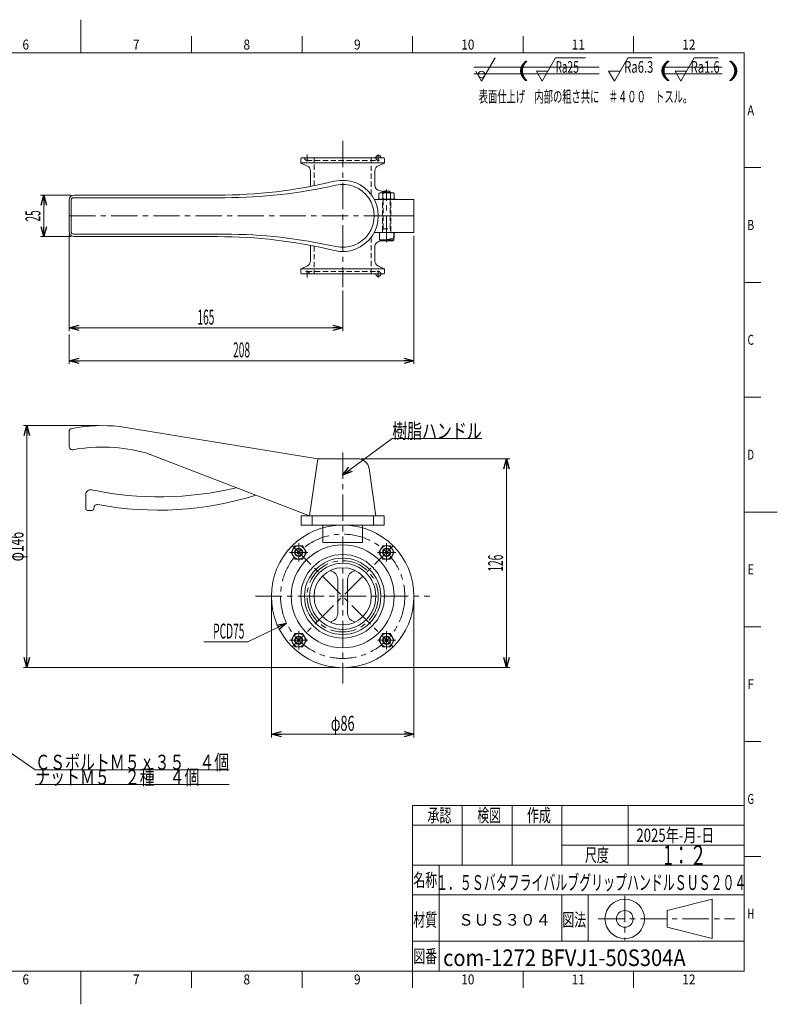
# Model space of a CAD drawing. Units: millimetres. Extents: x -420 to 420, y -297 to 297.
# Drawn here: x -37 to 420, y -297 to 297 of the extents above; entities that cross this region are included whole.
import ezdxf
from ezdxf.enums import TextEntityAlignment as Align

# ---------------------------------------------------------------- set-up
doc = ezdxf.new("R2010")
doc.units = ezdxf.units.MM
doc.header["$LTSCALE"] = 0.5
for name, pattern in [('CENTER', [50.8, 31.75, -6.35, 6.35, -6.35]), ('DASHED2', [9.525, 6.35, -3.175]), ('DIVIDE', [31.75, 12.7, -6.35, 0, -6.35, 0, -6.35])]:
    doc.linetypes.add(name, pattern=pattern)
doc.layers.add('ZUWAKU', color=7, linetype='Continuous')
doc.styles.add('dcStyle0', font='txt.shx', dxfattribs={"width": 0.5, "bigfont": 'extfont2'})
doc.dimstyles.new('dc_Diam06', dxfattribs={"dimtxt": 9, "dimasz": 6.000004, "dimexe": 2, "dimexo": 2, "dimgap": 2, "dimtad": 2, "dimtih": 1, "dimtoh": 1, "dimdsep": 46, "dimtxsty": 'dcStyle0', "dimblk1": 'OPEN30', "dimblk2": 'OPEN30', "dimsah": 1, "dimcen": 0.09, "dimclrd": 2, "dimclre": 2, "dimclrt": 4, "dimadec": 0, "dimazin": 2, "dimtfac": 1, "dimtdec": 4, "dimtofl": 0, "dimtmove": 0, "dimatfit": 3, "dimfxl": 1, "dimarcsym": 1})
doc.dimstyles.new('dc_Rotated', dxfattribs={"dimtxt": 9, "dimasz": 6.000004, "dimexe": 2, "dimexo": 2, "dimgap": 2, "dimtad": 3, "dimdsep": 46, "dimtxsty": 'dcStyle0', "dimblk1": 'OPEN30', "dimblk2": 'OPEN30', "dimsah": 1, "dimcen": 0.09, "dimclrd": 2, "dimclre": 2, "dimclrt": 4, "dimadec": 0, "dimazin": 2, "dimtfac": 1, "dimtdec": 4, "dimtmove": 0, "dimatfit": 3, "dimfxl": 1, "dimarcsym": 1})

# ---------------------------------------------------------------- blocks, each defined once
blk = doc.blocks.new('DC_GROUP_COM-1272 BFVJ1-50S304A_3')
at = {"color": 4, "linetype": 'Continuous', "lineweight": 13}
for p, q in [((129.01, -20.36), (126.7, -24.36)), ((133.63, -20.36), (129.01, -20.36)), ((135.94, -24.36), (133.63, -20.36)), ((126.7, -24.36), (129.01, -28.36)), ((129.01, -28.36), (133.63, -28.36)), ((133.63, -28.36), (135.94, -24.36))]:
    blk.add_line(p, q, dxfattribs=at)
at = {"color": 2, "linetype": 'CENTER', "lineweight": 13}
for p, q in [((131.32, -29.9), (131.32, -18.82)), ((136.86, -24.36), (125.78, -24.36))]:
    blk.add_line(p, q, dxfattribs=at)
at = {"color": 4, "linetype": 'Continuous', "lineweight": 13}
for radius in [4, 2.07]:
    blk.add_circle((131.32, -24.36), radius, dxfattribs=at)
at = {"color": 2, "linetype": 'Continuous', "lineweight": 13}
blk.add_circle((131.32, -24.36), 2.5, dxfattribs=at)
blk = doc.blocks.new('DC_GROUP_COM-1272 BFVJ1-50S304A_4')
at = {"color": 4, "linetype": 'Continuous', "lineweight": 13}
for p, q in [((129.01, -73.39), (126.7, -77.39)), ((133.63, -73.39), (129.01, -73.39)), ((135.94, -77.39), (133.63, -73.39)), ((126.7, -77.39), (129.01, -81.39)), ((129.01, -81.39), (133.63, -81.39)), ((133.63, -81.39), (135.94, -77.39))]:
    blk.add_line(p, q, dxfattribs=at)
at = {"color": 2, "linetype": 'CENTER', "lineweight": 13}
for p, q in [((131.32, -82.93), (131.32, -71.85)), ((136.86, -77.39), (125.78, -77.39))]:
    blk.add_line(p, q, dxfattribs=at)
at = {"color": 4, "linetype": 'Continuous', "lineweight": 13}
for radius in [4, 2.07]:
    blk.add_circle((131.32, -77.39), radius, dxfattribs=at)
at = {"color": 2, "linetype": 'Continuous', "lineweight": 13}
blk.add_circle((131.32, -77.39), 2.5, dxfattribs=at)
blk = doc.blocks.new('DC_GROUP_COM-1272 BFVJ1-50S304A_5')
at = {"color": 4, "linetype": 'Continuous', "lineweight": 13}
for p, q in [((182.04, -73.39), (179.73, -77.39)), ((186.66, -73.39), (182.04, -73.39)), ((188.97, -77.39), (186.66, -73.39)), ((179.73, -77.39), (182.04, -81.39)), ((182.04, -81.39), (186.66, -81.39)), ((186.66, -81.39), (188.97, -77.39))]:
    blk.add_line(p, q, dxfattribs=at)
at = {"color": 2, "linetype": 'CENTER', "lineweight": 13}
for p, q in [((184.35, -82.93), (184.35, -71.85)), ((189.9, -77.39), (178.81, -77.39))]:
    blk.add_line(p, q, dxfattribs=at)
at = {"color": 4, "linetype": 'Continuous', "lineweight": 13}
for radius in [4, 2.07]:
    blk.add_circle((184.35, -77.39), radius, dxfattribs=at)
at = {"color": 2, "linetype": 'Continuous', "lineweight": 13}
blk.add_circle((184.35, -77.39), 2.5, dxfattribs=at)
blk = doc.blocks.new('DC_GROUP_COM-1272 BFVJ1-50S304A_6')
at = {"color": 4, "linetype": 'Continuous', "lineweight": 13}
for p, q in [((182.04, -20.36), (179.73, -24.36)), ((186.66, -20.36), (182.04, -20.36)), ((188.97, -24.36), (186.66, -20.36)), ((179.73, -24.36), (182.04, -28.36)), ((182.04, -28.36), (186.66, -28.36)), ((186.66, -28.36), (188.97, -24.36))]:
    blk.add_line(p, q, dxfattribs=at)
at = {"color": 2, "linetype": 'CENTER', "lineweight": 13}
for p, q in [((184.35, -29.9), (184.35, -18.82)), ((189.9, -24.36), (178.81, -24.36))]:
    blk.add_line(p, q, dxfattribs=at)
at = {"color": 4, "linetype": 'Continuous', "lineweight": 13}
for radius in [4, 2.07]:
    blk.add_circle((184.35, -24.36), radius, dxfattribs=at)
at = {"color": 2, "linetype": 'Continuous', "lineweight": 13}
blk.add_circle((184.35, -24.36), 2.5, dxfattribs=at)
blk = doc.blocks.new('DC_GROUP_COM-1272 BFVJ1-50S304A_7')
at = {"color": 3, "linetype": 'Continuous', "lineweight": 13}
blk.add_circle((157.84, -50.87), 25.25, dxfattribs=at)
blk = doc.blocks.new('DC_GROUP_COM-1272 BFVJ1-50S304A_8')
at = {"color": 3, "linetype": 'Continuous', "lineweight": 18}
for p, q in [((132.84, -2.37), (182.84, -2.37)), ((132.84, -7.87), (132.84, -2.37)), ((182.84, -2.37), (182.84, -7.87)), ((182.84, -7.87), (132.84, -7.87))]:
    blk.add_line(p, q, dxfattribs=at)
blk = doc.blocks.new('DC_GROUP_COM-1272 BFVJ1-50S304A_17')
at = {"color": 2, "linetype": 'CENTER', "lineweight": 13}
for p, q in [((157.84, 35.94), (157.84, -103.37)), ((105.34, -50.87), (210.34, -50.87))]:
    blk.add_line(p, q, dxfattribs=at)
at = {"color": 2, "linetype": 'CENTER', "lineweight": 18}
blk.add_circle((157.84, -50.87), 37.5, dxfattribs=at)
blk = doc.blocks.new('_Open30')
at = {"color": 0, "linetype": 'ByBlock', "lineweight": -2}
for p, q in [((-1, 0.267949), (0, 0)), ((0, 0), (-1, -0.267949)), ((0, 0), (-1, 0))]:
    blk.add_line(p, q, dxfattribs=at)
blk = doc.blocks.new('*D18')
at = {"color": 2, "linetype": 'Continuous', "lineweight": 13}
for p, q in [((168.91, 32.13), (258.57, 32.13)), ((256.57, -93.87), (256.57, 32.13)), ((159.84, -93.87), (258.57, -93.87))]:
    blk.add_line(p, q, dxfattribs=at)
at = {"color": 2, "xscale": 6.000005615230571, "yscale": 5.999978736447286}
for p, rotation in [((256.57, 32.13), 90), ((256.57, -93.87), 270)]:
    blk.add_blockref('_Open30', p, dxfattribs=dict(at, rotation=rotation))
at = {"color": 4, "insert": (254.57, -30.87), "char_height": 9, "attachment_point": 8, "rotation": 90, "style": 'dcStyle0'}
blk.add_mtext('\\T1.00;\\W0.5000;126', dxfattribs=at)
blk = doc.blocks.new('DC_GROUP_COM-1272 BFVJ1-50S304A_22')
at = {"color": 3, "linetype": 'Continuous', "lineweight": 18}
for p, q in [((150.84, -35.11), (150.84, -35.62)), ((164.84, -35.11), (164.84, -35.62)), ((154.84, -40.52), (154.84, -61.23)), ((160.84, -40.52), (160.84, -61.23)), ((150.84, -66.64), (150.84, -66.13)), ((164.84, -66.64), (164.84, -66.13))]:
    blk.add_line(p, q, dxfattribs=at)
for centre, start, end in [((149.84, -40.52), 0, 78.46304), ((165.84, -40.52), 101.53696, 180), ((149.84, -61.23), 281.53696, 0), ((165.84, -61.23), 180, 258.46304)]:
    blk.add_arc(centre, 5, start, end, dxfattribs=at)
blk = doc.blocks.new('*D24')
at = {"color": 2, "linetype": 'Continuous', "lineweight": 13}
for p, q in [((-6.16, 191.12), (-24.49, 191.12)), ((-22.49, 166.12), (-22.49, 191.12)), ((-6.16, 166.12), (-24.49, 166.12))]:
    blk.add_line(p, q, dxfattribs=at)
at = {"color": 2, "xscale": 6.000005615230571, "yscale": 5.999978736447286}
for p, rotation in [((-22.49, 191.12), 90), ((-22.49, 166.12), 270)]:
    blk.add_blockref('_Open30', p, dxfattribs=dict(at, rotation=rotation))
at = {"color": 4, "insert": (-24.49, 178.62), "char_height": 9, "attachment_point": 8, "rotation": 90, "style": 'dcStyle0'}
blk.add_mtext('\\T1.00;\\W0.5000;25', dxfattribs=at)
blk = doc.blocks.new('*D25')
at = {"color": 2, "linetype": 'Continuous', "lineweight": 13}
for p, q in [((-7.16, 167.12), (-7.16, 109.07)), ((157.84, 133.62), (157.84, 109.07)), ((-7.16, 111.07), (157.84, 111.07))]:
    blk.add_line(p, q, dxfattribs=at)
at = {"color": 2, "xscale": 6.000005615230571, "yscale": 5.999978736447286}
for p, rotation in [((-7.16, 111.07), 180), ((157.84, 111.07), 360)]:
    blk.add_blockref('_Open30', p, dxfattribs=dict(at, rotation=rotation))
at = {"color": 4, "insert": (75.34, 113.07), "char_height": 9, "attachment_point": 8, "style": 'dcStyle0'}
blk.add_mtext('\\T1.00;\\W0.5000;165', dxfattribs=at)
blk = doc.blocks.new('DC_GROUP_COM-1272 BFVJ1-50S304A_23')
at = {"color": 2, "linetype": 'Continuous', "lineweight": 13}
for p, q in [((-142.13, -77.39), (-27.6, -155.45)), ((-27.6, -155.45), (89.4, -155.45)), ((-27.6, -164.45), (89.4, -164.45))]:
    blk.add_line(p, q, dxfattribs=at)
at = {"color": 2, "xscale": 6.000005615230571, "yscale": 5.999978736447286, "rotation": 145.7235593337297}
blk.add_blockref('_Open30', (-142.13, -77.39), dxfattribs=at)
at = {"color": 4, "style": 'dcStyle0'}
for s, width, p, p2 in [('ＣＳボルトＭ５ｘ３５\u3000４個', 1.181818, (-27.6, -155.45), (89.4, -155.45)), ('ナットＭ５\u3000２種\u3000４個', 1.184615, (-27.6, -164.45), (71.4, -164.45))]:
    blk.add_text(s, height=9, dxfattribs=dict(at, width=width)).set_placement(p, p2, align=Align.FIT)
blk = doc.blocks.new('DC_GROUP_COM-1272 BFVJ1-50S304A_28')
at = {"color": 2, "linetype": 'CENTER', "lineweight": 13}
for p, q in [((179.34, 215.72), (179.34, 211.52)), ((181.44, 213.62), (181.36, 213.62))]:
    blk.add_line(p, q, dxfattribs=at)
at = {"color": 4, "linetype": 'DASHED2', "lineweight": 13}
blk.add_arc((179.34, 213.62), 1.5, 180, 0, dxfattribs=at)
blk = doc.blocks.new('DC_GROUP_COM-1272 BFVJ1-50S304A_29')
at = {"color": 2, "linetype": 'CENTER', "lineweight": 13}
for p, q in [((136.34, 215.72), (136.34, 211.52)), ((134.24, 213.62), (134.32, 213.62))]:
    blk.add_line(p, q, dxfattribs=at)
at = {"color": 4, "linetype": 'DASHED2', "lineweight": 13}
blk.add_arc((136.34, 213.62), 1.5, 180, 0, dxfattribs=at)
blk = doc.blocks.new('DC_GROUP_COM-1272 BFVJ1-50S304A_30')
at = {"color": 2, "linetype": 'CENTER', "lineweight": 13}
for p, q in [((179.34, 141.52), (179.34, 145.72)), ((181.44, 143.62), (181.36, 143.62))]:
    blk.add_line(p, q, dxfattribs=at)
at = {"color": 4, "linetype": 'DASHED2', "lineweight": 13}
blk.add_arc((179.34, 143.62), 1.5, 0, 180, dxfattribs=at)
blk = doc.blocks.new('DC_GROUP_COM-1272 BFVJ1-50S304A_31')
at = {"color": 2, "linetype": 'CENTER', "lineweight": 13}
for p, q in [((134.24, 143.62), (134.32, 143.62)), ((136.34, 141.52), (136.34, 145.72))]:
    blk.add_line(p, q, dxfattribs=at)
at = {"color": 4, "linetype": 'DASHED2', "lineweight": 13}
blk.add_arc((136.34, 143.62), 1.5, 0, 180, dxfattribs=at)
blk = doc.blocks.new('DC_GROUP_COM-1272 BFVJ1-50S304A_32')
at = {"color": 4, "linetype": 'Continuous', "lineweight": 18}
for p, q in [((181.85, 192.74), (182.75, 193.64)), ((181.85, 192.74), (186.85, 192.74)), ((181.85, 192.64), (181.85, 192.74)), ((182.29, 192.64), (182.29, 193.18)), ((182.75, 193.64), (185.95, 193.64)), ((186.85, 192.74), (185.95, 193.64)), ((186.42, 192.64), (186.42, 193.18)), ((186.85, 192.64), (186.85, 192.74))]:
    blk.add_line(p, q, dxfattribs=at)
at = {"color": 2, "linetype": 'CENTER', "lineweight": 13}
for p, q in [((184.35, 192.64), (184.35, 194.49)), ((184.35, 162.79), (184.35, 188.64))]:
    blk.add_line(p, q, dxfattribs=at)
at = {"color": 4, "linetype": 'DASHED2', "lineweight": 13}
for p, q in [((181.85, 169.24), (181.85, 188.64)), ((182.29, 170.84), (182.29, 188.64)), ((186.42, 170.84), (186.42, 188.64)), ((186.85, 169.24), (186.85, 188.64)), ((181.84, 169.17), (181.69, 168.77)), ((181.85, 169.24), (182.29, 170.84)), ((181.85, 170.84), (186.85, 170.84)), ((186.85, 169.24), (186.42, 170.84)), ((186.87, 169.17), (187.02, 168.77))]:
    blk.add_line(p, q, dxfattribs=at)
at = {"color": 4, "linetype": 'Continuous', "lineweight": 13}
for p, q in [((180.1, 168.64), (180.1, 164.14)), ((180.1, 168.64), (188.6, 168.64)), ((188.6, 168.64), (188.6, 164.14)), ((180.1, 164.14), (180.6, 163.64)), ((180.1, 164.14), (188.6, 164.14)), ((180.6, 163.64), (188.1, 163.64)), ((188.6, 164.14), (188.1, 163.64))]:
    blk.add_line(p, q, dxfattribs=at)
at = {"color": 4, "linetype": 'DASHED2', "lineweight": 13}
for centre, start, end in [((181.5, 168.84), 270, 339.44395), ((181.65, 169.24), 339.44395, 0), ((187.05, 169.24), 180, 200.55605), ((187.2, 168.84), 200.55605, 270)]:
    blk.add_arc(centre, 0.2, start, end, dxfattribs=at)
blk = doc.blocks.new('DC_GROUP_COM-1272 BFVJ1-50S304A_33')
at = {"color": 4, "linetype": 'Continuous', "lineweight": 13}
for p, q in [((179.73, 189.06), (179.73, 192.23)), ((180.89, 192.64), (187.82, 192.64)), ((182.04, 192.23), (182.04, 189.06)), ((186.66, 189.06), (186.66, 192.23)), ((188.97, 189.06), (188.97, 192.23)), ((180.89, 188.64), (187.82, 188.64))]:
    blk.add_line(p, q, dxfattribs=at)
at = {"color": 2, "linetype": 'CENTER', "lineweight": 13}
blk.add_line((184.35, 187.72), (184.35, 193.57), dxfattribs=at)
at = {"color": 4, "linetype": 'Continuous', "lineweight": 13}
for centre, radius, start, end in [((180.89, 190.83), 1.81, 50.46302, 129.53698), ((184.35, 186.01), 6.63, 69.62529, 110.37471), ((187.82, 190.83), 1.81, 50.46302, 129.53698), ((180.89, 190.46), 1.81, 230.46302, 309.53698), ((184.35, 195.28), 6.63, 249.62529, 290.37471), ((187.82, 190.46), 1.81, 230.46302, 309.53698)]:
    blk.add_arc(centre, radius, start, end, dxfattribs=at)
blk = doc.blocks.new('DC_GROUP_COM-1272 BFVJ1-50S304A_34')
at = {"color": 3, "linetype": 'Continuous', "lineweight": 18}
for p, q in [((179.34, 178.62), (200.84, 178.62)), ((200.84, 178.62), (200.84, 168.64)), ((200.84, 168.64), (176.88, 168.64))]:
    blk.add_line(p, q, dxfattribs=at)
blk = doc.blocks.new('DC_GROUP_COM-1272 BFVJ1-50S304A_35')
at = {"color": 3, "linetype": 'Continuous', "lineweight": 18}
for p, q in [((200.84, 188.62), (176.87, 188.62)), ((200.84, 178.62), (200.84, 188.62)), ((179.34, 178.62), (200.84, 178.62))]:
    blk.add_line(p, q, dxfattribs=at)
blk = doc.blocks.new('*D47')
at = {"color": 2, "linetype": 'Continuous', "lineweight": 13}
for p, q in [((200.84, 166.64), (200.84, 89.29)), ((-7.16, 107.07), (-7.16, 89.29)), ((-7.16, 91.29), (200.84, 91.29))]:
    blk.add_line(p, q, dxfattribs=at)
at = {"color": 2, "xscale": 6.000005615230571, "yscale": 5.999978736447286}
for p, rotation in [((-7.16, 91.29), 180), ((200.84, 91.29), 360)]:
    blk.add_blockref('_Open30', p, dxfattribs=dict(at, rotation=rotation))
at = {"color": 4, "insert": (96.84, 93.29), "char_height": 9, "attachment_point": 8, "style": 'dcStyle0'}
blk.add_mtext('\\T1.00;\\W0.5000;208', dxfattribs=at)
blk = doc.blocks.new('DC_GROUP_COM-1272 BFVJ1-50S304A_36')
at = {"color": 2, "linetype": 'Continuous', "lineweight": 13}
for p, q in [((157.73, 22.13), (187.71, 44.37)), ((187.71, 44.37), (241.71, 44.37))]:
    blk.add_line(p, q, dxfattribs=at)
at = {"color": 2, "xscale": 6.000005615230571, "yscale": 5.999978736447286, "rotation": 216.5655971752744}
blk.add_blockref('_Open30', (157.73, 22.13), dxfattribs=at)
at = {"color": 4, "style": 'dcStyle0', "width": 1.2}
blk.add_text('樹脂ハンドル', height=9, dxfattribs=at).set_placement((187.71, 44.37), (241.71, 44.37), align=Align.FIT)
blk = doc.blocks.new('*D49')
at = {"color": 2, "linetype": 'Continuous', "lineweight": 13}
for p, q in [((10.84, 52.13), (-34.66, 52.13)), ((-32.66, -93.87), (-32.66, 52.13)), ((155.84, -93.87), (-34.66, -93.87))]:
    blk.add_line(p, q, dxfattribs=at)
at = {"color": 2, "xscale": 6.000005615230571, "yscale": 5.999978736447286}
for p, rotation in [((-32.66, 52.13), 90), ((-32.66, -93.87), 270)]:
    blk.add_blockref('_Open30', p, dxfattribs=dict(at, rotation=rotation))
at = {"color": 4, "insert": (-34.66, -20.87), "char_height": 9, "attachment_point": 8, "rotation": 90, "style": 'dcStyle0'}
blk.add_mtext('\\T1.00;\\W0.5952;φ146', dxfattribs=at)
blk = doc.blocks.new('*D50')
at = {"color": 2, "linetype": 'Continuous', "lineweight": 13}
for p, q in [((114.84, -52.87), (114.84, -135.98)), ((200.84, -52.87), (200.84, -135.98)), ((114.84, -133.98), (200.84, -133.98))]:
    blk.add_line(p, q, dxfattribs=at)
at = {"color": 2, "xscale": 6.000005615230571, "yscale": 5.999978736447286}
for p, rotation in [((114.84, -133.98), 180), ((200.84, -133.98), 360)]:
    blk.add_blockref('_Open30', p, dxfattribs=dict(at, rotation=rotation))
at = {"color": 4, "insert": (157.84, -131.98), "char_height": 9, "attachment_point": 8, "style": 'dcStyle0'}
blk.add_mtext('\\T1.00;\\W0.6250;φ86', dxfattribs=at)
blk = doc.blocks.new('*D51')
at = {"color": 2, "linetype": 'Continuous', "lineweight": 13}
for p, q in [((100.56, -78.34), (124.02, -67.09)), ((74.06, -78.34), (100.56, -78.34))]:
    blk.add_line(p, q, dxfattribs=at)
at = {"color": 2, "xscale": 6.000005615230571, "yscale": 5.999978736447286, "rotation": 25.61637106543881}
blk.add_blockref('_Open30', (124.02, -67.09), dxfattribs=at)
at = {"color": 4, "insert": (98.56, -76.34), "char_height": 9, "attachment_point": 9, "style": 'dcStyle0'}
blk.add_mtext('\\T1.00;\\W0.5000;PCD75', dxfattribs=at)
blk = doc.blocks.new('DC_GROUP_COM-1272 BFVJ1-50S304A_10')
at = {"layer": 'ZUWAKU', "color": 4, "linetype": 'Continuous', "lineweight": 18}
for p, q in [((200, -177.01), (200, -277)), ((400, -177.01), (200, -177.01)), ((400, -213.01), (200, -213.01))]:
    blk.add_line(p, q, dxfattribs=at)
at = {"layer": 'ZUWAKU', "color": 7, "linetype": 'Continuous', "lineweight": 18}
for p, q in [((230, -177.01), (230, -213.01)), ((260, -177.01), (260, -213.01)), ((290, -177.01), (290, -213.01)), ((330, -177.01), (330, -213.01)), ((400, -189.01), (200, -189.01)), ((400, -201.01), (290, -201.01)), ((216, -213.01), (216, -277)), ((400, -231), (200, -231)), ((400, -259), (200, -259))]:
    blk.add_line(p, q, dxfattribs=at)
at = {"layer": 'ZUWAKU', "color": 3, "style": 'dcStyle0', "width": 1.145455}
for s, p, p2 in [('検図', (239, -187.01), (253.4, -187.01)), ('作成', (269, -187.01), (283.4, -187.01)), ('承認', (209, -187.01), (223.4, -187.01)), ('尺度', (304, -211.01), (318.4, -211.01)), ('名称', (200.41, -226), (214.81, -226)), ('材質', (200.41, -250), (214.81, -250)), ('図番', (200.41, -272), (214.81, -272))]:
    blk.add_text(s, height=8, dxfattribs=at).set_placement(p, p2, align=Align.FIT)
blk = doc.blocks.new('DC_GROUP_COM-1272 BFVJ1-50S304A_11')
at = {"layer": 'ZUWAKU', "color": 2, "linetype": 'Continuous', "lineweight": 13}
for q in [(249.72, 274), (238.18, 266)]:
    blk.add_line((241.64, 260), q, dxfattribs=at)
blk.add_circle((241.64, 264), 2, dxfattribs=at)
blk = doc.blocks.new('DC_GROUP_COM-1272 BFVJ1-50S304A_12')
at = {"layer": 'ZUWAKU', "color": 2, "linetype": 'Continuous', "lineweight": 13}
for p, q in [((278.19, 260), (286.27, 274)), ((286.27, 274), (304.27, 274)), ((278.19, 260), (274.72, 266)), ((274.72, 266), (281.65, 266))]:
    blk.add_line(p, q, dxfattribs=at)
at = {"layer": 'ZUWAKU', "color": 7, "style": 'dcStyle0'}
for s, width, p, p2 in [('Ra', 0.583333, (286.37, 265), (293.37, 265)), ('25', 0.567568, (293.37, 265), (300.37, 265))]:
    blk.add_text(s, height=7, dxfattribs=dict(at, width=width)).set_placement(p, p2, align=Align.FIT)
blk = doc.blocks.new('DC_GROUP_COM-1272 BFVJ1-50S304A_13')
at = {"layer": 'ZUWAKU', "color": 2, "linetype": 'Continuous', "lineweight": 13}
for p, q in [((321.74, 260), (329.82, 274)), ((329.82, 274), (344.32, 274)), ((321.74, 260), (318.27, 266)), ((318.27, 266), (325.2, 266))]:
    blk.add_line(p, q, dxfattribs=at)
at = {"layer": 'ZUWAKU', "color": 7, "style": 'dcStyle0', "width": 0.603448}
blk.add_text('Ra6.3', height=7, dxfattribs=at).set_placement((327.7, 265), (345.2, 265), align=Align.FIT)
blk = doc.blocks.new('DC_GROUP_COM-1272 BFVJ1-50S304A_14')
at = {"layer": 'ZUWAKU', "color": 2, "linetype": 'Continuous', "lineweight": 13}
for p, q in [((361.78, 260), (369.87, 274)), ((369.87, 274), (384.37, 274)), ((361.78, 260), (358.32, 266)), ((358.32, 266), (365.25, 266))]:
    blk.add_line(p, q, dxfattribs=at)
at = {"layer": 'ZUWAKU', "color": 7, "style": 'dcStyle0', "width": 0.603448}
blk.add_text('Ra1.6', height=7, dxfattribs=at).set_placement((367.74, 265), (385.24, 265), align=Align.FIT)

msp = doc.modelspace()

# ---------------------------------------------------------------- linework, layer by layer
at = {"color": 2, "linetype": 'CENTER', "lineweight": 13}
for p, q in [((157.837, 223.88), (157.837, 135.624)), ((-7.163, 178.624), (199.326, 178.624)), ((188.243, -20.469), (127.431, -81.28)), ((127.431, -20.469), (188.243, -81.28))]:
    msp.add_line(p, q, dxfattribs=at)
at = {"color": 3, "linetype": 'Continuous', "lineweight": 18}
for p, q in [((132.587, 213.124), (132.587, 210.939)), ((132.871, 210.488), (136.635, 208.681)), ((182.976, 210.624), (132.992, 210.624)), ((182.587, 213.624), (133.087, 213.624)), ((182.803, 210.488), (177.971, 208.169)), ((182.803, 210.488), (179.039, 208.681)), ((183.087, 213.124), (183.087, 210.939)), ((138.337, 205.977), (138.337, 196.942)), ((177.337, 205.977), (177.337, 196.942)), ((-4.163, 191.124), (82.299, 191.124)), ((185.985, 192.644), (179.7, 194.011)), ((-7.163, 188.124), (-7.163, 169.124)), ((-5.963, 188.124), (-5.963, 169.124)), ((-4.463, 189.624), (86.675, 189.624)), ((-4.463, 167.624), (86.675, 167.624)), ((188.837, 167.644), (188.837, 165.647)), ((-4.163, 166.124), (82.299, 166.124)), ((188.443, 165.159), (179.7, 163.258)), ((138.337, 151.272), (138.337, 160.326)), ((177.337, 151.272), (177.337, 160.326)), ((132.871, 146.76), (136.635, 148.567)), ((182.803, 146.76), (177.971, 149.08)), ((182.803, 146.76), (179.039, 148.567)), ((132.587, 144.124), (132.587, 146.31)), ((182.976, 146.624), (132.992, 146.624)), ((182.587, 143.624), (133.087, 143.624)), ((183.087, 144.124), (183.087, 146.31)), ((-7.163, 48.475), (-7.163, 39.54)), ((23.305, 51.581), (142.837, 32.125)), ((137.837, -2.375), (39.041, 35.667)), ((142.837, 32.125), (137.837, -2.375)), ((142.837, 32.125), (166.907, 32.125)), ((173.812, 26.276), (177.837, -2.375)), ((2.837, 10.397), (2.837, 1.963)), ((3.837, 0.963), (6.837, 0.963)), ((7.837, 2.486), (7.837, 1.963)), ((139.337, -7.875), (139.337, -2.375)), ((176.337, -2.375), (176.337, -7.875)), ((145.837, -7.875), (145.837, -18.375)), ((169.837, -7.875), (169.837, -18.375)), ((145.837, -18.375), (169.837, -18.375))]:
    msp.add_line(p, q, dxfattribs=at)
at = {"color": 4, "linetype": 'DASHED2', "lineweight": 13}
for p, q in [((136.337, 212.124), (179.337, 212.124)), ((140.587, 196.841), (140.587, 213.624)), ((175.087, 191.457), (175.087, 213.624)), ((140.587, 160.407), (140.587, 143.624)), ((175.087, 165.791), (175.087, 143.624)), ((136.337, 145.124), (179.337, 145.124))]:
    msp.add_line(p, q, dxfattribs=at)
at = {"color": 3, "linetype": 'Continuous', "lineweight": 18}
for radius in [43, 31, 23, 20, 17.25]:
    msp.add_circle((157.837, -50.875), radius, dxfattribs=at)
at = {"color": 2, "linetype": 'CENTER', "lineweight": 13}
msp.add_circle((157.837, -50.875), 21.5, dxfattribs=at)
at = {"color": 7, "linetype": 'DIVIDE', "lineweight": 13}
for centre, start, end in [((179.337, 213.624), 0, 180), ((179.337, 143.624), 180, 0)]:
    msp.add_arc(centre, 1.5, start, end, dxfattribs=at)
at = {"color": 3, "linetype": 'Continuous', "lineweight": 18}
for centre, radius, start, end in [((133.087, 213.124), 0.5, 90, 180), ((133.087, 210.939), 0.5, 180, 244.358994), ((135.337, 205.977), 3, 0, 64.358994), ((180.337, 205.977), 3, 115.641006, 180), ((182.587, 213.124), 0.5, 0, 90), ((182.587, 210.939), 0.5, 295.641006, 0), ((182.587, 210.939), 0.5, 295.641006, 0), ((82.299, 491.124), 300, 270, 283.588977), ((86.675, 491.124), 301.5, 270, 282.828508), ((135.337, 196.942), 3, 349.49007, 0), ((157.837, 178.624), 21.5, 256.411023, 103.588977), ((157.837, 178.624), 19, 257.171492, 102.828508), ((180.337, 196.942), 3, 180, 257.735226), ((-4.163, 188.124), 3, 90, 180), ((-4.463, 188.124), 1.5, 90, 180), ((189.837, 189.624), 1, 210.152269, 270), ((-4.163, 169.124), 3, 180, 270), ((-4.463, 169.124), 1.5, 180, 270), ((86.675, -133.876), 301.5, 77.171492, 90), ((189.837, 167.644), 1, 90, 180), ((82.299, -133.876), 300, 76.411023, 90), ((135.337, 160.326), 3, 0, 10.107795), ((180.337, 160.326), 3, 102.264774, 180), ((188.337, 165.647), 0.5, 282.264774, 0), ((135.337, 151.272), 3, 295.641006, 0), ((180.337, 151.272), 3, 180, 244.358994), ((133.087, 146.31), 0.5, 115.641006, 180), ((133.087, 144.124), 0.5, 180, 270), ((182.587, 144.124), 0.5, 270, 0), ((182.587, 146.31), 0.5, 0, 64.358994), ((182.587, 146.31), 0.5, 0, 64.358994), ((-5.163, 48.475), 2, 100.475682, 180), ((12.837, -48.875), 101, 84.050854, 100.475682), ((-5.163, 39.54), 2, 180, 280.064534), ((12.837, -61.875), 101, 74.96255, 100.064534), ((166.907, 25.125), 7, 9.462322, 90), ((5.837, 10.397), 3, 78.182808, 180), ((47.129, 207.757), 198.633, 258.182808, 283.540425), ((46.422, 199.756), 198.633, 259.493497, 287.287668), ((3.837, 1.963), 1, 180, 270), ((6.837, 1.963), 1, 270, 0), ((9.837, 2.486), 2, 79.493497, 180)]:
    msp.add_arc(centre, radius, start, end, dxfattribs=at)
at = {"layer": 'ZUWAKU', "color": 7, "linetype": 'Continuous', "lineweight": 18}
for p, q in [((0, 277), (0, 297)), ((66.667, 277), (66.667, 287)), ((133.333, 277), (133.333, 287)), ((200, 277), (200, 287)), ((266.667, 277), (266.667, 287)), ((333.333, 277), (333.333, 287)), ((400, 207.75), (410, 207.75)), ((400, 138.5), (410, 138.5)), ((400, 69.25), (410, 69.25)), ((400, 0), (420, 0)), ((400, -69.25), (410, -69.25)), ((400, -138.5), (410, -138.5)), ((400, -207.75), (410, -207.75)), ((290, -231), (290, -259)), ((306, -231), (306, -259)), ((0, -277), (0, -297)), ((66.667, -277), (66.667, -287)), ((133.333, -277), (133.333, -287)), ((200, -277), (200, -287)), ((266.667, -277), (266.667, -287)), ((333.333, -277), (333.333, -287))]:
    msp.add_line(p, q, dxfattribs=at)
at = {"layer": 'ZUWAKU', "color": 4, "linetype": 'Continuous', "lineweight": 18}
for p, q in [((-400, 277), (400, 277)), ((400, 277), (400, -277)), ((-400, -277), (400, -277))]:
    msp.add_line(p, q, dxfattribs=at)
at = {"layer": 'ZUWAKU', "color": 3, "linetype": 'Continuous', "lineweight": 13}
for p, q in [((236.938, 268.348), (312.479, 268.348)), ((350.314, 268.348), (386.797, 268.348)), ((236.938, 264.348), (312.479, 264.348)), ((350.496, 264.348), (386.797, 264.348))]:
    msp.add_line(p, q, dxfattribs=at)
at = {"layer": 'ZUWAKU', "color": 7, "linetype": 'CENTER', "lineweight": 18}
for p, q in [((327.983, -231.55), (327.983, -258.317)), ((312.033, -245.483), (394.35, -245.483))]:
    msp.add_line(p, q, dxfattribs=at)
at = {"layer": 'ZUWAKU', "color": 3, "linetype": 'Continuous', "lineweight": 18}
for p, q in [((353.467, -240.413), (380.783, -233.567)), ((380.783, -233.567), (380.783, -257.4)), ((353.467, -240.413), (353.467, -250.554)), ((353.467, -250.554), (380.783, -257.4))]:
    msp.add_line(p, q, dxfattribs=at)
for radius in [11.917, 5.071]:
    msp.add_circle((327.983, -245.483), radius, dxfattribs=at)

# ---------------------------------------------------------------- block references
at = {"linetype": 'Continuous'}
for name in ['DC_GROUP_COM-1272 BFVJ1-50S304A_29', 'DC_GROUP_COM-1272 BFVJ1-50S304A_28', 'DC_GROUP_COM-1272 BFVJ1-50S304A_33', 'DC_GROUP_COM-1272 BFVJ1-50S304A_32', 'DC_GROUP_COM-1272 BFVJ1-50S304A_35', 'DC_GROUP_COM-1272 BFVJ1-50S304A_34', 'DC_GROUP_COM-1272 BFVJ1-50S304A_31', 'DC_GROUP_COM-1272 BFVJ1-50S304A_30', 'DC_GROUP_COM-1272 BFVJ1-50S304A_36', 'DC_GROUP_COM-1272 BFVJ1-50S304A_17', 'DC_GROUP_COM-1272 BFVJ1-50S304A_8', 'DC_GROUP_COM-1272 BFVJ1-50S304A_3', 'DC_GROUP_COM-1272 BFVJ1-50S304A_6', 'DC_GROUP_COM-1272 BFVJ1-50S304A_7', 'DC_GROUP_COM-1272 BFVJ1-50S304A_22', 'DC_GROUP_COM-1272 BFVJ1-50S304A_23', 'DC_GROUP_COM-1272 BFVJ1-50S304A_4', 'DC_GROUP_COM-1272 BFVJ1-50S304A_5']:
    msp.add_blockref(name, (0, 0), dxfattribs=at)
at = {"layer": 'ZUWAKU', "linetype": 'Continuous'}
for name in ['DC_GROUP_COM-1272 BFVJ1-50S304A_11', 'DC_GROUP_COM-1272 BFVJ1-50S304A_12', 'DC_GROUP_COM-1272 BFVJ1-50S304A_13', 'DC_GROUP_COM-1272 BFVJ1-50S304A_14', 'DC_GROUP_COM-1272 BFVJ1-50S304A_10']:
    msp.add_blockref(name, (0, 0), dxfattribs=at)

# ---------------------------------------------------------------- texts
at = {"layer": 'ZUWAKU', "color": 3, "style": 'dcStyle0'}
for s, height, width, p, p2 in [('6', 6, 0.821471, (-35.333, 279), (-31.343, 279)), ('7', 6, 0.821471, (31.333, 279), (35.323, 279)), ('8', 6, 0.821471, (98, 279), (101.99, 279)), ('9', 6, 0.872813, (164.667, 279), (168.657, 279)), ('10', 6, 0.754865, (229.333, 279), (237.313, 279)), ('11', 6, 0.900968, (296, 279), (303.98, 279)), ('12', 6, 0.754865, (362.667, 279), (370.647, 279)), ('A', 6, 0.821471, (402, 239.375), (405.99, 239.375)), ('B', 6, 0.775833, (402, 170.125), (405.99, 170.125)), ('C', 6, 0.775833, (402, 100.875), (405.99, 100.875)), ('D', 6, 0.775833, (402, 31.625), (405.99, 31.625)), ('E', 6, 0.821471, (402, -37.625), (405.99, -37.625)), ('F', 6, 0.821471, (402, -106.875), (405.99, -106.875)), ('G', 6, 0.775833, (402, -176.125), (405.99, -176.125)), ('2025年-月-日', 8, 0.674754, (335, -199.012), (382.04, -199.012)), ('図法', 8, 1.145455, (290.301, -250), (304.701, -250)), ('H', 6, 0.775833, (402, -245.375), (405.99, -245.375)), ('6', 6, 0.821471, (-35.333, -285), (-31.343, -285)), ('7', 6, 0.821471, (31.333, -285), (35.323, -285)), ('8', 6, 0.821471, (98, -285), (101.99, -285)), ('9', 6, 0.872813, (164.667, -285), (168.657, -285)), ('10', 6, 0.754865, (229.333, -285), (237.313, -285)), ('11', 6, 0.900968, (296, -285), (303.98, -285)), ('12', 6, 0.754865, (362.667, -285), (370.647, -285))]:
    msp.add_text(s, height=height, dxfattribs=dict(at, width=width)).set_placement(p, p2, align=Align.FIT)
at = {"layer": 'ZUWAKU', "color": 2, "style": 'dcStyle0'}
for s, height, width, p, p2 in [('( ', 9, 0.84, (262.764, 262.321), (275.364, 262.321)), ('(      )', 9, 0.784, (347.777, 262.321), (398.177, 262.321)), ('表面仕上げ\u3000内部の粗さ共に\u3000＃４００\u3000トスル。', 7, 0.940146, (239.897, 247.088), (368.697, 247.088))]:
    msp.add_text(s, height=height, dxfattribs=dict(at, width=width)).set_placement(p, p2, align=Align.FIT)
at = {"layer": 'ZUWAKU', "color": 7, "style": 'dcStyle0'}
for s, height, width, p, p2 in [('1：２', 12, 0.861792, (351.267, -213.033), (377.367, -213.033)), ('ＳＵＳ３０４', 7, 1.596, (227.573, -249.544), (283.433, -249.544)), ('com-1272 BFVJ1-50S304A', 10, 0.682733, (218.407, -273.9), (364.707, -273.9))]:
    msp.add_text(s, height=height, dxfattribs=dict(at, width=width)).set_placement(p, p2, align=Align.FIT)
at = {"layer": 'ZUWAKU', "color": 4, "style": 'dcStyle0', "width": 0.939355}
msp.add_text('１．５ＳバタフライバルブグリップハンドルＳＵＳ２０４', height=9, dxfattribs=at).set_placement((214.121, -228.042), (401.321, -228.042), align=Align.FIT)

# ---------------------------------------------------------------- dimensions: what is measured, and where the dimension line sits
at = {"linetype": 'Continuous', "lineweight": 13}
for base, p1, p2, picture, middle in [((-22.489, 191.124), (-4.163, 166.124), (-4.163, 191.124), '*D24', (-22.489, 178.624)), ((256.567, 32.125), (157.837, -93.875), (166.907, 32.125), '*D18', (256.567, -30.875))]:
    dim = msp.add_linear_dim(base=base, p1=p1, p2=p2, angle=90, dimstyle='dc_Rotated', override={"dimtxt": 9, "dimasz": 6.000004, "dimexe": 2, "dimexo": 2, "dimgap": 2, "dimtad": 3, "dimtih": 0, "dimtoh": 0, "dimdec": 2, "dimlfac": 1, "dimzin": 8, "dimtxsty": 'dcStyle0', "dimblk1": 'Open30', "dimblk2": 'Open30', "dimsah": 1, "dimclrd": 2, "dimclre": 2, "dimclrt": 4, "dimazin": 2, "dimtofl": 1, "dimtolj": 0, "dimtzin": 8, "dimarcsym": 1}, dxfattribs=at)
    dim.commit()
    dim.dimension.update_dxf_attribs({"geometry": picture, "text_midpoint": middle, "dimtype": 160})
for base, p1, p2, picture, middle in [((157.837, 111.066), (-7.163, 169.124), (157.837, 135.624), '*D25', (75.337, 111.066)), ((200.837, 91.286), (-7.163, 109.066), (200.837, 168.644), '*D47', (96.837, 91.286))]:
    dim = msp.add_linear_dim(base=base, p1=p1, p2=p2, dimstyle='dc_Rotated', override={"dimtxt": 9, "dimasz": 6.000004, "dimexe": 2, "dimexo": 2, "dimgap": 2, "dimtad": 3, "dimtih": 0, "dimtoh": 0, "dimdec": 2, "dimlfac": 1, "dimzin": 8, "dimtxsty": 'dcStyle0', "dimblk1": 'Open30', "dimblk2": 'Open30', "dimsah": 1, "dimclrd": 2, "dimclre": 2, "dimclrt": 4, "dimazin": 2, "dimtofl": 1, "dimtolj": 0, "dimtzin": 8, "dimarcsym": 1}, dxfattribs=at)
    dim.commit()
    dim.dimension.update_dxf_attribs({"geometry": picture, "text_midpoint": middle, "dimtype": 160})
dim = msp.add_linear_dim(base=(-32.657, 52.125), p1=(157.837, -93.875), p2=(12.837, 52.125), angle=90, text='\\W0.5952;φ<>', dimstyle='dc_Rotated', override={"dimtxt": 9, "dimasz": 6.000004, "dimexe": 2, "dimexo": 2, "dimgap": 2, "dimtad": 3, "dimtih": 0, "dimtoh": 0, "dimdec": 2, "dimlfac": 1, "dimzin": 8, "dimtxsty": 'dcStyle0', "dimblk1": 'Open30', "dimblk2": 'Open30', "dimsah": 1, "dimclrd": 2, "dimclre": 2, "dimclrt": 4, "dimazin": 2, "dimtofl": 1, "dimtolj": 0, "dimtzin": 8, "dimarcsym": 1}, dxfattribs=at)
dim.commit()
dim.dimension.update_dxf_attribs({"geometry": '*D49', "text_midpoint": (-32.657, -20.875), "dimtype": 160})
dim = msp.add_diameter_dim_2p(p1=(191.651, -34.662), p2=(124.023, -67.088), text='PCD75', dimstyle='dc_Diam06', override={"dimtxt": 9, "dimasz": 6.000004, "dimexe": 2, "dimexo": 2, "dimgap": 2, "dimtad": 2, "dimdec": 2, "dimlfac": 1, "dimzin": 8, "dimtxsty": 'dcStyle0', "dimblk1": 'Open30', "dimblk2": 'Open30', "dimsah": 1, "dimclrd": 2, "dimclre": 2, "dimclrt": 4, "dimazin": 2, "dimtolj": 0, "dimtzin": 8, "dimarcsym": 1}, dxfattribs=at)
dim.commit()
dim.dimension.update_dxf_attribs({"geometry": '*D51', "text_midpoint": (87.311, -78.337), "dimtype": 163})
dim = msp.add_linear_dim(base=(200.837, -133.978), p1=(114.837, -50.875), p2=(200.837, -50.875), text='\\W0.6250;φ<>', dimstyle='dc_Rotated', override={"dimtxt": 9, "dimasz": 6.000004, "dimexe": 2, "dimexo": 2, "dimgap": 2, "dimtad": 3, "dimtih": 0, "dimtoh": 0, "dimdec": 2, "dimlfac": 1, "dimzin": 8, "dimtxsty": 'dcStyle0', "dimblk1": 'Open30', "dimblk2": 'Open30', "dimsah": 1, "dimclrd": 2, "dimclre": 2, "dimclrt": 4, "dimazin": 2, "dimtofl": 1, "dimtolj": 0, "dimtzin": 8, "dimarcsym": 1}, dxfattribs=at)
dim.commit()
dim.dimension.update_dxf_attribs({"geometry": '*D50', "text_midpoint": (157.837, -133.978), "dimtype": 160})

doc.saveas('drawing.dxf')
